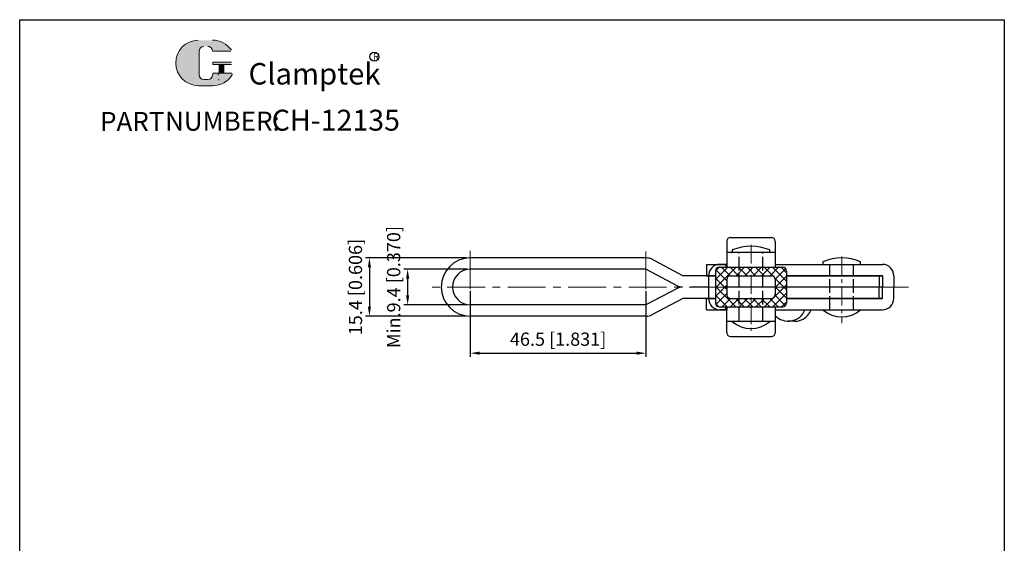
# Model space of a CAD drawing. Units: millimetres. Extents: x 1593 to 1859, y 460 to 840.
# Drawn here: x 1593 to 1853, y 702 to 840 of the extents above; entities that cross this region are included whole.
import ezdxf

# ---------------------------------------------------------------- set-up
doc = ezdxf.new("R2010")
doc.units = ezdxf.units.MM
doc.linetypes.add('ACAD_ISO02W100', pattern=[15, 12, -3])
doc.linetypes.add('CENTER', pattern=[2, 1.25, -0.25, 0.25, -0.25])
doc.layers.add('1l', color=7, linetype='Continuous')
doc.layers.add('图层4', color=5, linetype='ACAD_ISO02W100')
for name, color, linetype, lineweight in [('5L', 1, 'Continuous', 13), ('7L', 3, 'Continuous', 30), ('图层3', 6, 'CENTER', 13), ('图层5', 1, 'Continuous', 13)]:
    doc.layers.add(name, color=color, linetype=linetype, lineweight=lineweight)
doc.styles.add('ROMANS', font='ROMANS', dxfattribs={"width": 0.7})
doc.styles.get("Standard").update_dxf_attribs({"font": 'arial.ttf', "width": 0.6})
doc.dimstyles.new('ISO-25', dxfattribs={"dimtxt": 3.5, "dimasz": 2.5, "dimexe": 1, "dimexo": 1, "dimgap": 1, "dimtad": 1, "dimtoh": 1, "dimdsep": 46, "dimtxsty": 'Standard', "dimcen": 2.5, "dimclrd": 1, "dimclre": 1, "dimclrt": 3, "dimadec": 0, "dimazin": 0, "dimtfac": 1, "dimtmove": 0, "dimatfit": 3, "dimfxl": 0, "dimarcsym": 0})

# ---------------------------------------------------------------- blocks, each defined once
blk = doc.blocks.new('*D23')
at = {"color": 1, "lineweight": -2}
for p, q in [((1710.908419797843, 774.3333815430565), (1694.338593029331, 774.3333815430565)), ((1695.338593029331, 771.8333815430565), (1695.338593029331, 767.4333815430563)), ((1710.908419797842, 764.9333815430563), (1694.338593029331, 764.9333815430563))]:
    blk.add_line(p, q, dxfattribs=at)
at = {"color": 1}
for points in [[(1694.921926362664, 771.8333815430565), (1695.755259695997, 771.8333815430565), (1695.338593029331, 774.3333815430565)], [(1694.921926362664, 767.4333815430563), (1695.755259695997, 767.4333815430563), (1695.338593029331, 764.9333815430563)]]:
    blk.add_solid(points, dxfattribs=at)
at = {"layer": 'Defpoints', "color": 0}
for p in [(1711.908419797843, 774.3333815430565), (1695.338593029331, 764.9333815430563), (1711.908419797842, 764.9333815430563)]:
    blk.add_point(p, dxfattribs=at)
at = {"color": 3, "insert": (1692.095584843792, 769.6333815430565), "char_height": 3.5, "attachment_point": 5, "rotation": 90}
blk.add_mtext('Min.9.4 [0.370]', dxfattribs=at)
blk = doc.blocks.new('*D24')
at = {"color": 1, "lineweight": -2}
for p, q in [((1710.908419797843, 777.3333815430564), (1684.224180518498, 777.3333815430564)), ((1685.224180518498, 774.8333815430564), (1685.224180518498, 764.4333815430555)), ((1710.908419797843, 761.9333815430555), (1684.224180518498, 761.9333815430555))]:
    blk.add_line(p, q, dxfattribs=at)
at = {"color": 1}
for points in [[(1684.807513851831, 774.8333815430564), (1685.640847185164, 774.8333815430564), (1685.224180518498, 777.3333815430564)], [(1684.807513851831, 764.4333815430555), (1685.640847185164, 764.4333815430555), (1685.224180518498, 761.9333815430555)]]:
    blk.add_solid(points, dxfattribs=at)
at = {"layer": 'Defpoints', "color": 0}
for p in [(1711.908419797843, 777.3333815430564), (1685.224180518498, 761.9333815430555), (1711.908419797843, 761.9333815430555)]:
    blk.add_point(p, dxfattribs=at)
at = {"color": 3, "insert": (1681.981172332959, 769.6333815430561), "char_height": 3.5, "attachment_point": 5, "rotation": 90}
blk.add_mtext('15.4 [0.606]', dxfattribs=at)
blk = doc.blocks.new('*D25')
at = {"color": 1, "lineweight": -2}
for p, q in [((1711.908419797843, 768.6333815430557), (1711.908419797843, 751.1412221372041)), ((1758.409438673335, 768.5181891204517), (1758.409438673335, 751.1412221372041)), ((1714.408419797843, 752.1412221372041), (1755.909438673335, 752.1412221372041))]:
    blk.add_line(p, q, dxfattribs=at)
at = {"color": 1}
for points in [[(1714.408419797843, 752.5578888038707), (1714.408419797843, 751.7245554705374), (1711.908419797843, 752.1412221372041)], [(1755.909438673335, 752.5578888038707), (1755.909438673335, 751.7245554705374), (1758.409438673335, 752.1412221372041)]]:
    blk.add_solid(points, dxfattribs=at)
at = {"layer": 'Defpoints', "color": 0}
for p in [(1711.908419797843, 769.6333815430557), (1758.409438673335, 769.5181891204517), (1758.409438673335, 752.1412221372041)]:
    blk.add_point(p, dxfattribs=at)
at = {"color": 3, "insert": (1735.158929235589, 755.384230322743), "char_height": 3.5, "attachment_point": 5}
blk.add_mtext('46.5 [1.831]', dxfattribs=at)

msp = doc.modelspace()

# ---------------------------------------------------------------- hatches: boundary and pattern name
at = {"layer": '5L', "linetype": 'Continuous', "ltscale": 0.5}
h = msp.add_hatch(color=256, dxfattribs=at)
edge = h.paths.add_edge_path()
edge.add_arc((1641.379436612943, 832.0236223514584), 1.246110679698619, 90.00000000003462, 180, ccw=False)
edge.add_line((1641.379436612943, 833.2697330311577), (1642.500936224673, 833.2697330311577))
edge.add_arc((1642.500936224675, 832.0236223514584), 1.246110679698374, -3.467448550509289e-11, 90.00000000003462, ccw=False)
edge.add_line((1643.747046904374, 832.0236223514584), (1648.516312446306, 832.0236223514589))
edge.add_arc((1648.516312446306, 832.2313074647413), 0.2076851132831013, 270, 394.8441938451077)
edge.add_arc((1643.743740690689, 828.9088213232303), 6.022868285209771, 34.84419384513769, 90.72009890606596)
edge.add_line((1643.668046691531, 834.9312139374235), (1639.921566987491, 834.9312139374235))
edge.add_arc((1639.997260986658, 828.9088213232303), 6.022868285209528, 90.72009890615945, 270)
edge.add_line((1639.997260986658, 822.8859530380214), (1643.469676210923, 822.8859530380214))
edge.add_ellipse((1643.469676210954, 828.9088213232303), major_axis=(15.78406860951464, 0), ratio=0.3815789473684212, start_angle=270, end_angle=270.7200989061199)
edge.add_arc((1643.743740690689, 828.9088213232303), 6.022868285209827, 269.2799010938838, 330.0000053565856)
edge.add_arc((1648.779837045238, 826.0012297372676), 0.2076851132831242, 330.0001553408997, 450)
edge.add_line((1648.779837045238, 826.2089148505513), (1643.747046904372, 826.2089148505521))
edge.add_line((1643.747046904374, 826.2089148505513), (1643.747046904374, 825.7935446239844))
edge.add_arc((1642.500936224675, 825.793544623984), 1.246110679698524, -90, 0, ccw=False)
edge.add_line((1642.500936224675, 824.5474339442846), (1641.379436612947, 824.5474339442846))
edge.add_arc((1641.379436612946, 825.793544623984), 1.246110679698458, 180.0000000000087, 270, ccw=False)
edge.add_line((1640.133325933246, 825.793544623984), (1640.133325933245, 832.0236223514588))
at = {"layer": '5L', "ltscale": 0.5}
for points in [[(1648.723997559589, 829.1165064365136), (1643.747046904374, 829.1165064365136), (1643.747046904374, 828.4934510966639), (1648.723997559589, 828.4934510966639)], [(1648.723997559589, 829.1165064365136), (1643.747046904374, 829.1165064365136), (1643.747046904374, 828.4934510966639), (1648.723997559589, 828.4934510966639)], [(1646.692429481203, 828.4934510966639), (1645.446318801503, 828.4934510966639), (1645.446318801503, 826.2089148505513), (1646.692429481205, 826.2089148505513)], [(1646.692429481203, 828.4934510966639), (1645.446318801503, 828.4934510966639), (1645.446318801503, 826.2089148505513), (1646.692429481205, 826.2089148505513)]]:
    msp.add_hatch(color=256, dxfattribs=at).paths.add_polyline_path(points)
at = {"layer": '图层5'}
h = msp.add_hatch(dxfattribs=at)
h.set_pattern_fill('ANSI37', color=256, scale=0.5, style=0)
h.set_pattern_definition([(45, (7682.625106548687, -906.3580128129466), (-1.122532015133643, 1.122532015133644), []), (135, (7682.625106548687, -906.3580128129466), (-1.122532015133644, -1.122532015133643), [])])
h.paths.add_polyline_path([(1795.612419797844, 773.8705636247673, 0.4142135623730919), (1794.612419797844, 774.8705636247673), (1789.358419797842, 774.8705636247673), (1789.358419797841, 772.6333815430555), (1791.608419797845, 772.6333815430557, -0.4142135623730231), (1792.608419797845, 771.633381543056), (1792.608419797846, 767.6333815430562, -0.4142135623730951), (1791.608419797846, 766.6333815430562), (1789.358419797842, 766.6333815430563), (1789.358419797842, 764.396199461346), (1794.612419797845, 764.3961994613452, 0.4142135623731306), (1795.612419797845, 765.3961994613452)])
h.paths.add_polyline_path([(1783.058419797845, 774.8705636247673), (1777.804419797843, 774.8705636247673, 0.4142135623730986), (1776.804419797843, 773.8705636247673), (1776.804419797843, 765.3961994613474, 0.4142135623731439), (1777.804419797843, 764.3961994613472), (1783.058419797844, 764.3961994613468), (1783.058419797845, 766.6333815430563), (1780.816617930442, 766.6333815430563, -0.4142135623732547), (1779.816617930442, 767.6333815430568), (1779.816617930443, 771.6333815430568, -0.414213562372988), (1780.816617930443, 772.6333815430563), (1783.058419797844, 772.6333815430562)])
h.paths.add_polyline_path([(1786.208419797844, 774.8705636247673), (1783.058419797844, 774.8705636247673), (1783.058419797844, 772.6333815430559), (1786.208419797843, 772.6333815430562)])
h.paths.add_polyline_path([(1789.358419797843, 774.8705636247673), (1786.208419797843, 774.8705636247673), (1786.208419797844, 772.6333815430555), (1789.358419797842, 772.6333815430557)])
h.paths.add_polyline_path([(1789.358419797842, 766.6333815430562), (1786.208419797844, 766.6333815430562), (1786.208419797844, 764.3961994613463), (1789.358419797842, 764.396199461346)])
h.paths.add_polyline_path([(1786.208419797844, 766.6333815430563), (1783.058419797843, 766.6333815430563), (1783.058419797843, 764.3961994613468), (1786.208419797844, 764.3961994613468)])

# ---------------------------------------------------------------- linework, layer by layer
for p, q in [((1779.808419797845, 781.7333815430559), (1779.808419797842, 775.6333815430567)), ((1780.808419797845, 782.7333815430558), (1791.608419797844, 782.7333815430562)), ((1792.608419797844, 781.7333815430562), (1792.608419797844, 774.8705636247676)), ((1781.208419797843, 779.4333815430579), (1781.208419797843, 778.7333815430578)), ((1791.20841979784, 778.7333815430603), (1791.20841979784, 779.4333815430602)), ((1758.524163673158, 777.333381543056), (1711.908419797842, 777.3333815430564)), ((1768.192711013866, 772.6333815430564), (1759.921763520242, 776.9879464165208)), ((1792.608419797844, 778.7333815430562), (1779.808419797844, 778.7333815430592)), ((1758.409438673335, 774.3333815430561), (1711.908419797842, 774.3333815430562)), ((1766.680386166958, 769.9788166695917), (1758.409438673335, 774.3333815430561)), ((1774.408419797842, 775.6333815430563), (1774.408419797842, 772.6333815430568)), ((1774.408419797842, 775.6333815430563), (1779.816617930443, 775.6333815430563)), ((1776.804419797843, 773.8705636247673), (1776.804419797843, 765.3961994613474)), ((1777.804419797843, 774.8705636247673), (1794.612419797844, 774.8705636247673)), ((1779.816617930442, 775.6333815430562), (1777.966617930441, 775.633381543056)), ((1779.566617930441, 775.633381543056), (1779.566617930441, 774.8705636247673)), ((1779.566617930441, 775.633381543056), (1779.566617930441, 774.8705636247673)), ((1779.816617930443, 775.6333815430557), (1779.816617930443, 774.8705636247673)), ((1792.608419797844, 775.6333815430567), (1821.008419797841, 775.6333815430562)), ((1795.612419797844, 773.8705636247673), (1795.612419797845, 765.3961994613452)), ((1805.208419797839, 776.3333815430566), (1805.208419797839, 775.6333815430567)), ((1815.208419797836, 775.6333815430589), (1815.208419797836, 776.333381543059)), ((1776.804419797843, 772.6333815430563), (1768.192711013867, 772.6333815430564)), ((1774.408419797842, 772.6333815430568), (1776.804419797843, 772.6333815430567)), ((1774.966617930441, 772.6333815430559), (1774.96661793044, 766.633381543056)), ((1776.804419797842, 772.6333815430563), (1774.96661793044, 772.6333815430562)), ((1779.816617930443, 771.6333815430568), (1779.816617930442, 767.6333815430568)), ((1780.816617930443, 772.6333815430563), (1791.608419797845, 772.6333815430557)), ((1792.608419797845, 771.6333815430557), (1792.608419797846, 767.6333815430562)), ((1795.612419797845, 772.6333815430562), (1821.008419797843, 772.6333815430562)), ((1821.008419797843, 772.6333815430563), (1795.612419797844, 772.6333815430563)), ((1820.108419797841, 772.6333815430563), (1820.108419797841, 769.6333815430563)), ((1821.008419797843, 772.6333815430563), (1821.008419797841, 769.6333815430563)), ((1824.008419797841, 772.6333815430568), (1824.008419797841, 769.6333815430563)), ((1766.680386166958, 769.2879464165208), (1758.409438673335, 764.9333815430566)), ((1774.96661793044, 769.6333815430557), (1770.277986014041, 769.6333815430559)), ((1774.96661793044, 769.633381543057), (1770.277986014042, 769.6333815430565)), ((1792.608419797844, 769.6333815430563), (1779.816617930441, 769.6333815430567)), ((1799.25841979784, 769.6333815430563), (1795.612419797844, 769.6333815430563)), ((1821.008419797841, 769.6333815430559), (1795.612419797844, 769.6333815430562)), ((1820.108419797841, 766.633381543056), (1820.108419797841, 769.6333815430559)), ((1821.008419797843, 766.633381543057), (1821.008419797841, 769.6333815430563)), ((1824.008419797841, 766.6333815430563), (1824.008419797841, 769.6333815430563)), ((1768.192711013865, 766.6333815430561), (1759.921763520242, 762.2788166695915)), ((1776.804419797843, 766.633381543056), (1768.192711013865, 766.6333815430561)), ((1774.408419797842, 763.6333815430563), (1774.408419797842, 766.6333815430563)), ((1774.408419797842, 766.6333815430563), (1776.804419797844, 766.6333815430563)), ((1776.804419797843, 766.633381543056), (1774.96661793044, 766.633381543056)), ((1780.816617930442, 766.6333815430563), (1791.608419797846, 766.6333815430562)), ((1795.612419797846, 766.6333815430562), (1821.008419797843, 766.6333815430571)), ((1821.008419797843, 766.633381543056), (1795.612419797844, 766.6333815430562)), ((1758.409438673335, 764.9333815430566), (1711.908419797842, 764.9333815430563)), ((1774.408419797842, 763.6333815430563), (1779.816617930439, 763.6333815430568)), ((1777.804419797843, 764.3961994613472), (1794.612419797845, 764.3961994613452)), ((1779.816617930439, 763.633381543056), (1777.96661793044, 763.633381543056)), ((1779.566617930441, 763.633381543056), (1779.56661793044, 764.3961994613472)), ((1779.566617930441, 763.633381543056), (1779.56661793044, 764.3961994613472)), ((1779.808419797847, 757.5333815430553), (1779.808419797843, 763.6333815430546)), ((1779.81661793044, 764.3961994613468), (1779.81661793044, 763.6333815430563)), ((1792.608419797845, 764.3961994613459), (1792.608419797844, 757.5333815430574)), ((1792.608419797844, 763.6333815430563), (1821.008419797841, 763.6333815430563)), ((1758.524163673159, 761.9333815430562), (1711.908419797842, 761.9333815430562)), ((1792.608419797844, 760.5333815430562), (1779.808419797844, 760.533381543053)), ((1797.701703186572, 760.5953815430572), (1796.067728590356, 760.5953815430572)), ((1780.808419797847, 756.5333815430556), (1791.608419797847, 756.5333815430574))]:
    msp.add_line(p, q)
for centre, radius, start, end in [((1780.808419797845, 781.7333815430559), 1, 90, 180), ((1791.608419797844, 781.7333815430562), 1, 0, 90), ((1786.208419797844, 767.3472197606814), 13.07957593463181, 67.52530300733764, 112.4746969927179), ((1711.908419797843, 769.633381543056), 7.7000000000005, 90, 270), ((1758.524163673158, 774.333381543056), 3, 62.23367764383694, 89.99999999999959), ((1810.20841979784, 764.24721976068), 13.07957593463181, 67.52530300733764, 112.4746969927179), ((1711.908419797843, 769.633381543056), 4.7000000000005, 90, 270), ((1777.966617930441, 772.6333815430559), 3, 90, 180), ((1777.804419797843, 773.8705636247673), 1, 90, 180), ((1794.612419797844, 773.8705636247673), 1, 0, 90), ((1821.008419797841, 772.6333815430563), 3, 0, 90), ((1780.816617930443, 771.6333815430563), 1, 90, 179.9999999999739), ((1791.608419797845, 771.6333815430557), 1, 0, 90), ((1768.077986014041, 772.6333815430562), 3, 242.2336776438422, 270), ((1768.077986014041, 766.633381543056), 3, 90, 117.7663223561578), ((1777.96661793044, 766.633381543056), 3, 180, 270), ((1780.816617930442, 767.6333815430563), 1, 179.9999999999739, 270), ((1791.608419797846, 767.6333815430562), 1, 270, 0), ((1821.008419797841, 766.6333815430563), 3, 270, 0), ((1777.804419797843, 765.3961994613474), 1, 180, 270), ((1796.067728590356, 765.3023302445373), 4.703190840823052, 222.648505055775, 339.215469229906), ((1794.612419797845, 765.3961994613452), 1, 270, 0), ((1797.774214102407, 765.1609004586422), 4.586448366121184, 258.8171612118859, 340.5459666973793), ((1810.20841979784, 769.2889650131585), 7.548882327026268, 228.5206780174539, 311.4793219825461), ((1758.524163673159, 764.9333815430562), 3, 270, 297.7663223561673), ((1786.208419797844, 766.1889650131582), 7.548882327026268, 228.5206780174539, 311.4793219825461), ((1780.808419797847, 757.5333815430556), 1, 180.000000000013, 270), ((1791.608419797846, 757.5333815430574), 1, 270, 1.30276e-11)]:
    msp.add_arc(centre, radius, start, end)
at = {"layer": '1l'}
for p, q in [((1592.67704909833, 840.3481554080784), (1853.229991423542, 840.348155408078)), ((1592.677049098331, 460.3603897551427), (1592.67704909833, 840.3481554080784)), ((1853.229991423542, 840.348155408078), (1853.229991423542, 460.3603897551426))]:
    msp.add_line(p, q, dxfattribs=at)
at = {"layer": '5L', "ltscale": 0.5}
for p, q in [((1640.133325933246, 832.0236223514573), (1640.133325933247, 825.7935446239823)), ((1640.133325933246, 832.0236223514573), (1640.133325933247, 825.7935446239823)), ((1648.516312446305, 832.0236223514573), (1643.747046904371, 832.0236223514573)), ((1648.516312446305, 832.0236223514573), (1643.747046904371, 832.0236223514573)), ((1643.747046904371, 829.1165064365123), (1648.723997559588, 829.1165064365123)), ((1643.747046904371, 829.1165064365123), (1648.723997559588, 829.1165064365123)), ((1648.723997559588, 828.4934510966634), (1643.747046904371, 828.4934510966634)), ((1648.723997559588, 828.4934510966634), (1643.747046904371, 828.4934510966634)), ((1645.446318801503, 828.4934510966634), (1645.446318801503, 826.2089148505498)), ((1645.446318801503, 828.4934510966634), (1645.446318801503, 826.2089148505498)), ((1646.692429481202, 828.4934510966634), (1646.692429481202, 826.2089148505498)), ((1646.692429481202, 828.4934510966634), (1646.692429481202, 826.2089148505498)), ((1642.210177066077, 824.5474339442844), (1641.379436612943, 824.5474339442844)), ((1642.210177066077, 824.5474339442844), (1641.379436612943, 824.5474339442844))]:
    msp.add_line(p, q, dxfattribs=at)
at = {"layer": '5L', "lineweight": 0, "ltscale": 0.5}
for p, q in [((1640.133325933247, 825.7935446239823), (1640.133325933246, 832.0236223514573)), ((1640.133325933247, 825.7935446239823), (1640.133325933246, 832.0236223514573)), ((1643.747046904371, 832.0236223514573), (1648.516312446305, 832.0236223514573)), ((1643.747046904372, 832.0236223514573), (1648.516312446305, 832.0236223514573)), ((1643.747046904372, 832.0236223514573), (1648.516312446305, 832.0236223514573)), ((1643.747046904371, 832.0236223514573), (1648.516312446305, 832.0236223514573)), ((1643.747046904371, 829.1165064365123), (1643.747046904371, 828.4934510966634)), ((1643.747046904371, 829.1165064365123), (1643.747046904371, 828.4934510966634)), ((1646.692429481202, 828.4934510966634), (1645.446318801503, 828.4934510966634)), ((1645.446318801503, 828.4934510966634), (1645.446318801503, 826.2089148505498)), ((1645.446318801503, 828.4934510966634), (1645.446318801503, 826.2089148505498)), ((1646.692429481202, 828.4934510966634), (1645.446318801503, 828.4934510966634)), ((1646.692429481202, 826.2089148505498), (1646.692429481202, 828.4934510966634)), ((1646.692429481202, 826.2089148505498), (1646.692429481202, 828.4934510966634)), ((1642.500936224672, 824.5474339442844), (1641.37943661294, 824.5474339442844)), ((1642.500936224672, 824.5474339442844), (1641.379436612943, 824.5474339442844)), ((1642.500936224672, 824.5474339442844), (1641.379436612943, 824.5474339442844)), ((1642.500936224672, 824.5474339442844), (1641.37943661294, 824.5474339442844))]:
    msp.add_line(p, q, dxfattribs=at)
at = {"layer": '5L', "color": 1, "ltscale": 0.5}
for p, q in [((1648.779837045235, 826.2089148505498), (1643.747046904371, 826.2089148505482)), ((1648.779837045235, 826.2089148505498), (1643.747046904371, 826.2089148505482)), ((1645.228733079203, 826.0012297372654), (1645.228733079203, 825.6897020673413)), ((1645.228733079203, 826.0012297372654), (1645.228733079203, 825.6897020673413))]:
    msp.add_line(p, q, dxfattribs=at)
at = {"layer": '5L', "color": 1, "lineweight": 0, "ltscale": 0.5}
for p, q in [((1648.779837045237, 826.2089148505498), (1643.747046904371, 826.2089148505498)), ((1648.779837045237, 826.2089148505498), (1643.747046904371, 826.2089148505498)), ((1643.747046904371, 826.2089148505482), (1643.747046904371, 825.793544623983)), ((1643.747046904371, 826.2089148505498), (1643.747046904371, 825.793544623983)), ((1643.747046904371, 826.2089148505498), (1643.747046904371, 825.793544623983)), ((1643.747046904371, 826.2089148505482), (1643.747046904371, 825.793544623983)), ((1648.779837045237, 826.2089148505498), (1643.747046904371, 826.2089148505498)), ((1648.779837045237, 826.2089148505498), (1643.747046904371, 826.2089148505498)), ((1645.446318801503, 826.2089148505498), (1646.692429481202, 826.2089148505498)), ((1645.446318801503, 826.2089148505498), (1646.692429481202, 826.2089148505498))]:
    msp.add_line(p, q, dxfattribs=at)
at = {"layer": '5L', "ltscale": 0.2}
msp.add_line((1639.997260986658, 822.8859530380195), (1643.743740690689, 822.8859530380195), dxfattribs=at)
at = {"layer": '5L', "ltscale": 0.5}
for centre, radius, start, end in [((1639.99726098666, 828.908821323229), 6.022868285209535, 90.72009890616661, 270), ((1639.99726098666, 828.908821323229), 6.022868285209535, 90.72009890616661, 270), ((1643.743740690689, 828.908821323229), 6.022868285209535, 34.84419384509685, 90.72009890616661), ((1641.379436612943, 832.0236223514573), 1.246110679698525, 90, 180), ((1641.379436612943, 832.0236223514573), 1.246110679698525, 90, 180), ((1641.379436612943, 825.793544623983), 1.246110679698525, 180, 270), ((1641.379436612943, 825.793544623983), 1.246110679698525, 180, 270)]:
    msp.add_arc(centre, radius, start, end, dxfattribs=at)
at = {"layer": '5L', "lineweight": 0, "ltscale": 0.5}
for centre, radius, start, end in [((1639.997260986658, 828.908821323229), 6.022868285209526, 90.72009890616661, 270), ((1639.997260986658, 828.908821323229), 6.022868285209528, 90.72009890616661, 270), ((1639.997260986658, 828.908821323229), 6.022868285209528, 90.72009890616661, 270), ((1639.997260986658, 828.908821323229), 6.022868285209526, 90.72009890616661, 270), ((1641.379436612943, 832.0236223514573), 1.246110679698706, 90, 180), ((1641.379436612943, 832.0236223514573), 1.246110679698706, 90, 180), ((1642.500936224674, 832.0236223514573), 1.246110679698525, 0, 90), ((1642.500936224674, 832.0236223514573), 1.246110679698374, 359.9999999999479, 90), ((1642.500936224674, 832.0236223514573), 1.246110679698374, 359.9999999999479, 90), ((1642.500936224674, 832.0236223514573), 1.246110679698525, 0, 90), ((1641.379436612943, 825.793544623983), 1.246110679698458, 180, 270), ((1641.379436612943, 825.793544623983), 1.246110679698458, 180, 270), ((1642.500936224672, 825.793544623983), 1.246110679698525, 270, 0), ((1642.500936224672, 825.793544623983), 1.246110679698569, 270, 0), ((1642.500936224672, 825.793544623983), 1.246110679698569, 270, 0), ((1642.500936224672, 825.793544623983), 1.246110679698525, 270, 0)]:
    msp.add_arc(centre, radius, start, end, dxfattribs=at)
at = {"layer": '5L', "color": 1, "lineweight": 0, "ltscale": 0.5}
for centre, radius, start, end in [((1643.743740690689, 828.908821323229), 6.022868285209827, 269.2799010939376, 330.0000053566321), ((1643.743740690689, 828.908821323229), 6.022868285209827, 269.2799010939376, 330.0000053566321), ((1645.256652822027, 824.4435913876429), 0.1038425566415621, 330.0001553409526, 90), ((1645.256652822027, 824.4435913876429), 0.1038425566415621, 330.0001553409526, 90), ((1645.256652822027, 824.4435913876429), 0.1038425566415621, 330.0001553409526, 90), ((1645.256652822027, 824.4435913876429), 0.1038425566415621, 330.0001553409526, 90)]:
    msp.add_arc(centre, radius, start, end, dxfattribs=at)
at = {"layer": '5L', "color": 1, "ltscale": 0.5}
for centre, radius, start, end in [((1643.743740690689, 828.908821323229), 6.022868285209535, 269.2799010938334, 329.9999999999557), ((1643.743740690689, 828.908821323229), 6.022868285209535, 269.2799010938334, 329.9999999999557), ((1645.256652822027, 824.4435913876429), 0.1038425566415437, 330.0000000000139, 90), ((1645.256652822027, 824.4435913876429), 0.1038425566415437, 330.0000000000139, 90)]:
    msp.add_arc(centre, radius, start, end, dxfattribs=at)
at = {"layer": '7L', "color": 1}
msp.add_circle((1686.547390882144, 830.5587683570036), 1.208632320000023, dxfattribs=at)
at = {"layer": '图层3', "linetype": 'CENTER', "ltscale": 8}
for p, q in [((1711.908419797843, 779.17451382385), (1711.908419797843, 760.0922492622642)), ((1758.409438673335, 779.0593214012445), (1758.409438673335, 759.9770568396589)), ((1827.836069360503, 769.633381543056), (1701.147388781099, 769.6333815430557))]:
    msp.add_line(p, q, dxfattribs=at)
at = {"layer": '图层3', "linetype": 'CENTER', "ltscale": 4}
for p, q in [((1786.208419797844, 780.832045833265), (1786.208419797844, 758.0696484508721)), ((1810.20841979784, 777.7320458332637), (1810.20841979784, 760.1150648352436))]:
    msp.add_line(p, q, dxfattribs=at)
at = {"layer": '图层3', "linetype": 'CENTER', "ltscale": 2}
msp.add_line((1772.274930054091, 769.6333815430563), (1774.966617930439, 769.6333815430559), dxfattribs=at)
at = {"layer": '图层3', "ltscale": 2}
for p, q in [((1774.96661793044, 769.6333815430562), (1773.362073949722, 769.6333815430562)), ((1792.731303389074, 769.6333815430562), (1792.608419797844, 769.6333815430559))]:
    msp.add_line(p, q, dxfattribs=at)
at = {"layer": '图层4', "ltscale": 0.3}
for p, q in [((1783.058419797844, 760.533381543054), (1783.058419797844, 778.7333815430578)), ((1789.358419797842, 760.5333815430554), (1789.358419797842, 778.7333815430578)), ((1807.05841979784, 763.6333815430563), (1807.05841979784, 775.6333815430567)), ((1813.358419797839, 763.6333815430563), (1813.358419797839, 775.6333815430567))]:
    msp.add_line(p, q, dxfattribs=at)

# ---------------------------------------------------------------- texts
at = {"attachment_point": 1, "style": 'ROMANS'}
for s, insert, char_height, width in [('{\\H0.9412x;PART}', (1613.94635532339, 815.9483448365721), 5.354999999999999, 16.24706999999998), ('NUMBER:', (1631.140001619036, 816.0340248365721), 5.039999999999999, 25.86465)]:
    msp.add_mtext(s, dxfattribs=dict(at, insert=insert, char_height=char_height, width=width))
at = {"layer": '7L', "attachment_point": 1}
for s, insert, char_height, width in [('{\\fKaiTi_GB2312|b0|i0|c134|p49;\\C1;R}', (1686.130407350107, 831.562544565957), 1.93536, 2.077813685178928), ('{\\fTimes New Roman|b0|i0|c0|p18;\\H0.8627x;CH-12135}', (1659.363433105257, 816.5400554879063), 6.425999999999997, 109.395940728632)]:
    msp.add_mtext(s, dxfattribs=dict(at, insert=insert, char_height=char_height, width=width))
at = {"layer": '7L', "color": 240, "insert": (1653.245973680026, 828.8742195524277), "char_height": 5.669999999999999, "width": 48.8168100000001, "attachment_point": 1}
msp.add_mtext('{\\fTimes New Roman|b1|i1|c0|p18;\\C1;Clamptek}', dxfattribs=at)

# ---------------------------------------------------------------- dimensions: what is measured, and where the dimension line sits
dim = msp.add_linear_dim(base=(1695.338593029331, 764.9333815430563), p1=(1711.908419797843, 774.3333815430565), p2=(1711.908419797842, 764.9333815430563), angle=90, text='Min.<>', dimstyle='ISO-25')
dim.commit()
dim.dimension.update_dxf_attribs({"geometry": '*D23', "text_midpoint": (1695.33859302933, 769.6333815430565), "dimtype": 160})
dim = msp.add_linear_dim(base=(1685.224180518498, 761.9333815430555), p1=(1711.908419797843, 777.3333815430564), p2=(1711.908419797843, 761.9333815430555), angle=90, dimstyle='ISO-25')
dim.commit()
dim.dimension.update_dxf_attribs({"geometry": '*D24', "text_midpoint": (1685.224180518497, 769.6333815430561), "dimtype": 160})
dim = msp.add_linear_dim(base=(1758.409438673335, 752.1412221372041), p1=(1711.908419797843, 769.6333815430557), p2=(1758.409438673335, 769.5181891204517), dimstyle='ISO-25')
dim.commit()
dim.dimension.update_dxf_attribs({"geometry": '*D25', "text_midpoint": (1735.158929235589, 755.384230322743)})

doc.saveas('drawing.dxf')
